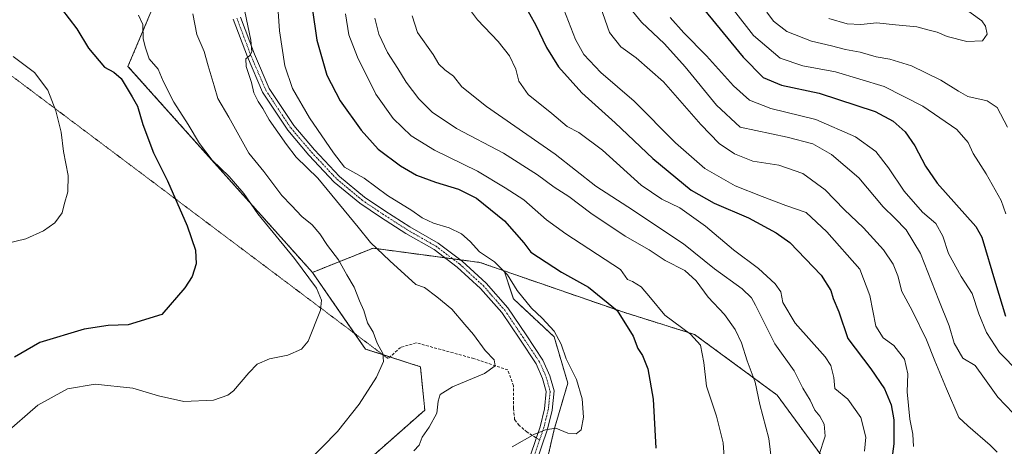
# Model space of a CAD drawing. Units: metres. Extents: x 586982 to 590423, y 4728979 to 4731336.
# Drawn here: x 589900 to 590246, y 4729330 to 4729480 of the extents above; entities that cross this region are included whole.
import ezdxf

# ---------------------------------------------------------------- set-up
doc = ezdxf.new("R2010")
doc.units = ezdxf.units.M
doc.header["$MEASUREMENT"] = 0
for name, pattern in [('TRAZO_Y_PUNTO', [1, 0.5, -0.25, 0, -0.25]), ('TRAZOS', [0.75, 0.5, -0.25]), ('TRAZOS2', [0.375, 0.25, -0.125]), ('TRAZOSX2', [1.5, 1, -0.5])]:
    doc.linetypes.add(name, pattern=pattern)
for name, color, linetype, lineweight in [('Arbolado forestal', 92, 'TRAZOS', 0), ('Arbolado forestal CxS', 92, 'Continuous', 0), ('Cultivos herbáceos CxS', 92, 'Continuous', 0), ('Curva de nivel maestra', 36, 'Continuous', 30), ('Curva de nivel normal', 36, 'Continuous', 0), ('Pastizal CxS', 92, 'Continuous', 0), ('Pista no pavimentada', 254, 'Continuous', 13), ('Pista no pavimentada Cxs', 254, 'Continuous', 0), ('Pista pavimentada eje', 135, 'TRAZO_Y_PUNTO', 0), ('Senda', 19, 'TRAZOSX2', 0), ('Senda virtual', 19, 'TRAZOS2', 0)]:
    doc.layers.add(name, color=color, linetype=linetype, lineweight=lineweight)

# ---------------------------------------------------------------- blocks, each defined once
blk = doc.blocks.new('*U151')
at = {"layer": 'Cultivos herbáceos CxS', "color": 92, "linetype": 'Continuous', "lineweight": 0}
blk.add_polyline3d([(589888.58, 4729483.36, 645.92), (589905.59, 4729521.39, 646.49), (589922.89, 4729532.41, 648.15), (589922.11, 4729545.01, 648.84), (589906.38, 4729578.07, 650.95), (589904.8, 4729608.76, 652.43), (589912.86, 4729638, 653.21), (589922.72, 4729654.69, 655.94), (589927.68, 4729626.84, 657.09), (589929.98, 4729595.38, 659.08), (589959.08, 4729556.03, 658.79), (589966.16, 4729534.78, 658.71), (589964.59, 4729513.52, 659.52), (589946.49, 4729483.61, 655.94), (589937.84, 4729463.15, 651.42), (590002.63, 4729390.86, 655.58), (590021.22, 4729363.98, 657.94), (590040.56, 4729357.76, 662.38), (590042.11, 4729342.55, 663.64), (590017.29, 4729320.68, 663.01)], dxfattribs=at)
blk = doc.blocks.new('*U155')
at = {"layer": 'Arbolado forestal CxS', "color": 92, "linetype": 'Continuous', "lineweight": 0}
blk.add_polyline3d([(590017.29, 4729320.68, 663.01), (590042.11, 4729342.55, 663.64), (590040.56, 4729357.76, 662.38), (590021.22, 4729363.98, 657.94), (590002.63, 4729390.86, 655.58), (590023.92, 4729399.37, 664.34), (590035.55, 4729397.81, 666.73), (590061.49, 4729394.35, 668.84), (590069.95, 4729391.42, 670.02), (590073.21, 4729381.62, 669.25), (590087.55, 4729368.24, 669.78), (590092.33, 4729351.99, 669.36), (590087.55, 4729335.74, 670.05), (590081.82, 4729310.88, 674.67)], dxfattribs=at)
blk = doc.blocks.new('*U176')
at = {"layer": 'Curva de nivel normal', "color": 36, "linetype": 'Continuous', "lineweight": 0}
blk.add_polyline3d([(589990.19, 4729487.58, 670), (589991.02, 4729475.61, 670), (589992.89, 4729463.33, 670), (589995.6, 4729455.37, 670), (590001.62, 4729445.06, 670), (590010.06, 4729432.83, 670), (590013.91, 4729427.78, 670), (590020.81, 4729423.96, 670), (590028.95, 4729417.83, 670), (590037.5, 4729412.61, 670), (590041.2, 4729409.99, 670), (590045.21, 4729408.1, 670), (590050.63, 4729406.5, 670), (590054.98, 4729404.35, 670), (590058.02, 4729401.73, 670), (590061.32, 4729398.06, 670), (590066.64, 4729394.52, 670), (590071.1, 4729389.99, 670), (590074.5, 4729384.54, 670), (590079.58, 4729378.28, 670), (590083.3, 4729374.86, 670), (590087.52, 4729370.2, 670), (590090, 4729365.63, 670), (590091.75, 4729360.55, 670), (590095.41, 4729353.27, 670), (590097.38, 4729346.52, 670), (590097.87, 4729340.12, 670), (590097.04, 4729335.58, 670), (590095.28, 4729334.17, 670), (590092.38, 4729334.41, 670), (590088.09, 4729336.23, 670), (590084.5, 4729335.64, 670), (590080.67, 4729334.14, 670), (590072.74, 4729329.6, 670)], dxfattribs=at)
blk = doc.blocks.new('*U178')
at = {"layer": 'Curva de nivel normal', "color": 36, "linetype": 'Continuous', "lineweight": 0}
blk.add_polyline3d([(590090.91, 4729483.16, 705), (590095.07, 4729472.57, 705), (590097.98, 4729467.38, 705), (590103.98, 4729460.98, 705), (590115.66, 4729450.99, 705), (590130.12, 4729436.32, 705), (590140.5, 4729427.3, 705), (590151.12, 4729421.2, 705), (590160.66, 4729417.56, 705), (590168.88, 4729414.38, 705), (590176.02, 4729411.92, 705), (590183.3, 4729405.07, 705), (590194.89, 4729392.04, 705), (590198.43, 4729382.77, 705), (590200.49, 4729372.03, 705), (590203.08, 4729367.92, 705), (590206.92, 4729365.2, 705), (590210.61, 4729360.38, 705), (590211.82, 4729355.28, 705), (590211.5, 4729348.93, 705), (590212.5, 4729339.38, 705), (590213.52, 4729334.05, 705), (590213.8, 4729329.72, 705)], dxfattribs=at)
blk = doc.blocks.new('*U179')
at = {"layer": 'Curva de nivel normal', "color": 36, "linetype": 'Continuous', "lineweight": 0}
blk.add_polyline3d([(590115.1, 4729482.55, 715), (590118.2, 4729478.66, 715), (590126.26, 4729471.05, 715), (590133.56, 4729463.03, 715), (590144.56, 4729449.52, 715), (590152.9, 4729441.81, 715), (590169.44, 4729438.32, 715), (590178.46, 4729435.93, 715), (590184.93, 4729432.21, 715), (590194.62, 4729424.09, 715), (590203.14, 4729413.87, 715), (590207.25, 4729409.85, 715), (590211.17, 4729405.84, 715), (590216.26, 4729397.51, 715), (590222.73, 4729381.14, 715), (590226.25, 4729372.16, 715), (590228.09, 4729366.02, 715), (590231.05, 4729360.73, 715), (590235.38, 4729358.22, 715), (590238.66, 4729353.6, 715), (590243.42, 4729347.14, 715), (590251.45, 4729338.64, 715)], dxfattribs=at)
blk = doc.blocks.new('*U181')
at = {"layer": 'Curva de nivel normal', "color": 36, "linetype": 'Continuous', "lineweight": 0}
blk.add_polyline3d([(590103.84, 4729484.04, 710), (590106.98, 4729475.1, 710), (590110.92, 4729470.04, 710), (590116.41, 4729466.2, 710), (590125.98, 4729457.78, 710), (590139.02, 4729442.76, 710), (590145.51, 4729436.1, 710), (590150.9, 4729432.5, 710), (590157.29, 4729429.94, 710), (590166.5, 4729428.48, 710), (590174.94, 4729425.55, 710), (590182.72, 4729419.87, 710), (590189.41, 4729412.89, 710), (590196.21, 4729406.49, 710), (590203.2, 4729398.82, 710), (590206.67, 4729393.79, 710), (590208.25, 4729389.64, 710), (590209.69, 4729384.14, 710), (590213.3, 4729377.47, 710), (590218.3, 4729367.24, 710), (590221.28, 4729359.79, 710), (590225.33, 4729350, 710), (590229.72, 4729339.96, 710), (590232.88, 4729337, 710), (590240.65, 4729330.26, 710), (590243.2, 4729327.74, 710)], dxfattribs=at)
blk = doc.blocks.new('*U182')
at = {"layer": 'Curva de nivel normal', "color": 36, "linetype": 'Continuous', "lineweight": 0}
blk.add_polyline3d([(590057.1, 4729484.19, 695), (590060.56, 4729479.52, 695), (590067.82, 4729471.92, 695), (590071.83, 4729466.86, 695), (590074.08, 4729462.18, 695), (590075.11, 4729457.96, 695), (590078.43, 4729453.35, 695), (590086.73, 4729446.59, 695), (590092.07, 4729442.05, 695), (590096.2, 4729439.92, 695), (590104.55, 4729433.72, 695), (590118.13, 4729421.53, 695), (590125.38, 4729416.52, 695), (590131.68, 4729413.49, 695), (590140.66, 4729407.13, 695), (590150.52, 4729398.81, 695), (590159.28, 4729392.26, 695), (590165.14, 4729386.9, 695), (590167.13, 4729384.04, 695), (590167.87, 4729380.28, 695), (590172.22, 4729373.08, 695), (590182.73, 4729361.22, 695), (590184.69, 4729358.21, 695), (590185.84, 4729354, 695), (590186.13, 4729350.13, 695), (590190.72, 4729346.42, 695), (590195.27, 4729339.96, 695), (590197.02, 4729333, 695), (590196.58, 4729328.12, 695)], dxfattribs=at)
blk = doc.blocks.new('*U186')
at = {"layer": 'Curva de nivel normal', "color": 36, "linetype": 'Continuous', "lineweight": 0}
blk.add_polyline3d([(590147.4, 4729324.29, 680), (590146.95, 4729331.1, 680), (590144.59, 4729340.4, 680), (590141.1, 4729350.92, 680), (590140.07, 4729359.2, 680), (590138.9, 4729365.32, 680), (590135.41, 4729369.21, 680), (590126.38, 4729375.86, 680), (590121.4, 4729382, 680), (590118.1, 4729385.78, 680), (590115.1, 4729387.66, 680), (590113.25, 4729388.38, 680), (590110.8, 4729391.93, 680), (590091.63, 4729404.43, 680), (590084.82, 4729409.29, 680), (590076.92, 4729416.38, 680), (590070.32, 4729420.55, 680), (590060.58, 4729426.43, 680), (590045.51, 4729433.72, 680), (590037.26, 4729438.81, 680), (590031.03, 4729444.86, 680), (590024.85, 4729453.47, 680), (590018.43, 4729466.36, 680), (590015.45, 4729474.18, 680), (590014.22, 4729481.62, 680)], dxfattribs=at)
blk = doc.blocks.new('*U187')
at = {"layer": 'Curva de nivel normal', "color": 36, "linetype": 'Continuous', "lineweight": 0}
blk.add_polyline3d([(590038.28, 4729328.2, 665), (590040.09, 4729330.21, 665), (590041.23, 4729333.04, 665), (590043.66, 4729336.5, 665), (590046.32, 4729341.52, 665), (590046.84, 4729345.67, 665), (590047.53, 4729348.05, 665), (590051.78, 4729350.72, 665), (590063.11, 4729355.38, 665), (590066.88, 4729358.05, 665), (590066.49, 4729360.15, 665), (590063.34, 4729363.45, 665), (590059.26, 4729369.06, 665), (590056.11, 4729372.57, 665), (590051.56, 4729378.01, 665), (590046.36, 4729382.24, 665), (590042.04, 4729385.6, 665), (590038.92, 4729386.67, 665), (590029.79, 4729394.98, 665), (590023.02, 4729401.38, 665), (590018.7, 4729406.76, 665), (590004.5, 4729423.94, 665), (589996.86, 4729431.3, 665), (589993.5, 4729435.76, 665), (589987.38, 4729444.44, 665), (589985.16, 4729448.42, 665), (589983.51, 4729450.79, 665), (589982.06, 4729453.9, 665), (589981.18, 4729457.47, 665), (589979.34, 4729463.1, 665), (589979.25, 4729465.85, 665), (589980.66, 4729467.02, 665), (589981.29, 4729468.29, 665), (589980.94, 4729472.31, 665), (589978.87, 4729482.44, 665)], dxfattribs=at)
blk = doc.blocks.new('*U193')
at = {"layer": 'Curva de nivel normal', "color": 36, "linetype": 'Continuous', "lineweight": 0}
blk.add_polyline3d([(590162.29, 4729482.23, 735), (590164.59, 4729479.09, 735), (590169.3, 4729475.43, 735), (590177.89, 4729472.03, 735), (590184.93, 4729470.4, 735), (590189.91, 4729469.12, 735), (590195.06, 4729468.16, 735), (590200.63, 4729466.5, 735), (590205.49, 4729465.68, 735), (590213.13, 4729463.35, 735), (590223.38, 4729458.36, 735), (590229.53, 4729454.45, 735), (590232.82, 4729452.56, 735), (590239.62, 4729451.1, 735), (590243.14, 4729448.79, 735), (590246.74, 4729441.89, 735)], dxfattribs=at)
blk = doc.blocks.new('*U194')
at = {"layer": 'Curva de nivel normal', "color": 36, "linetype": 'Continuous', "lineweight": 0}
blk.add_polyline3d([(590163.89, 4729324.84, 685), (590162.92, 4729332.53, 685), (590159.74, 4729344.55, 685), (590158.21, 4729352.35, 685), (590155.36, 4729359.78, 685), (590153.31, 4729366.11, 685), (590151.14, 4729370.78, 685), (590147.4, 4729376.12, 685), (590141.61, 4729382.12, 685), (590137.48, 4729387.92, 685), (590133.44, 4729391.58, 685), (590126.59, 4729395.06, 685), (590120.92, 4729398.73, 685), (590112.44, 4729403.58, 685), (590100.45, 4729411.68, 685), (590092.67, 4729417.52, 685), (590087.52, 4729420.82, 685), (590081.73, 4729425.15, 685), (590069.8, 4729432.66, 685), (590053.2, 4729441.31, 685), (590044.7, 4729447.14, 685), (590040, 4729451.74, 685), (590035.59, 4729457.59, 685), (590032.68, 4729462.42, 685), (590028.97, 4729468.08, 685), (590025.92, 4729474.46, 685), (590024.58, 4729480.14, 685)], dxfattribs=at)
blk = doc.blocks.new('*U196')
at = {"layer": 'Curva de nivel normal', "color": 36, "linetype": 'Continuous', "lineweight": 0}
blk.add_polyline3d([(590150.56, 4729483.01, 730), (590157.57, 4729474.02, 730), (590166.96, 4729466.1, 730), (590174.85, 4729463.32, 730), (590186.43, 4729461.26, 730), (590203.5, 4729456.05, 730), (590217.03, 4729449.17, 730), (590228.98, 4729441.03, 730), (590232.99, 4729436.45, 730), (590234.78, 4729432.6, 730), (590239.31, 4729425.47, 730), (590244.53, 4729416.12, 730), (590246.18, 4729411.47, 730)], dxfattribs=at)
blk = doc.blocks.new('*U198')
at = {"layer": 'Curva de nivel normal', "color": 36, "linetype": 'Continuous', "lineweight": 0}
blk.add_polyline3d([(589960.58, 4729481.55, 660), (589962.08, 4729474.39, 660), (589964.55, 4729468.42, 660), (589966.01, 4729463.3, 660), (589968.08, 4729456.39, 660), (589969.43, 4729451.86, 660), (589973.27, 4729445.37, 660), (589980.25, 4729432.68, 660), (589985.51, 4729426.28, 660), (589991.9, 4729417.84, 660), (589995.27, 4729414.38, 660), (589998.9, 4729410.51, 660), (590002.49, 4729407.6, 660), (590005.27, 4729404.39, 660), (590007.91, 4729400.36, 660), (590011.8, 4729395.26, 660), (590014.7, 4729390.07, 660), (590017.24, 4729385.71, 660), (590019.17, 4729380.88, 660), (590020.72, 4729377.51, 660), (590021.99, 4729373.22, 660), (590023.97, 4729369.85, 660), (590025.38, 4729366.05, 660), (590027.35, 4729362.38, 660), (590027.57, 4729359.58, 660), (590025.17, 4729354.16, 660), (590019.01, 4729344.58, 660), (590011.42, 4729335.01, 660), (590000.56, 4729323.87, 660)], dxfattribs=at)
blk = doc.blocks.new('*U200')
at = {"layer": 'Curva de nivel normal', "color": 36, "linetype": 'Continuous', "lineweight": 0}
blk.add_polyline3d([(590128.35, 4729480.28, 720), (590133.1, 4729474.99, 720), (590141.1, 4729466.9, 720), (590150.51, 4729456.3, 720), (590156.17, 4729451.3, 720), (590163.64, 4729448.44, 720), (590179.44, 4729444.58, 720), (590193.36, 4729438.4, 720), (590200.55, 4729433.3, 720), (590205.03, 4729427.6, 720), (590210.5, 4729419.37, 720), (590216.97, 4729412.02, 720), (590221.61, 4729408.04, 720), (590224.04, 4729403.54, 720), (590226.02, 4729397.46, 720), (590230.57, 4729389.39, 720), (590234.34, 4729383.46, 720), (590236.73, 4729376.38, 720), (590239.41, 4729369.82, 720), (590243.93, 4729362.74, 720), (590250.74, 4729355.91, 720)], dxfattribs=at)
blk = doc.blocks.new('*U202')
at = {"layer": 'Curva de nivel normal', "color": 36, "linetype": 'Continuous', "lineweight": 0}
blk.add_polyline3d([(590037.67, 4729480.85, 690), (590039.56, 4729475.07, 690), (590045, 4729467.34, 690), (590047.04, 4729463.95, 690), (590049.09, 4729461.97, 690), (590052.16, 4729459.69, 690), (590055.17, 4729456.03, 690), (590063.77, 4729449.12, 690), (590087.93, 4729432.39, 690), (590102.13, 4729421.13, 690), (590113.41, 4729413.91, 690), (590132.96, 4729400.91, 690), (590143.85, 4729392.16, 690), (590153.62, 4729385.1, 690), (590156.85, 4729381.97, 690), (590158.24, 4729379.41, 690), (590165.08, 4729365.84, 690), (590171.86, 4729356.36, 690), (590174.91, 4729350.24, 690), (590177.52, 4729346.03, 690), (590179.09, 4729342.52, 690), (590180.85, 4729340.38, 690), (590182.43, 4729337.62, 690), (590182.76, 4729333.38, 690), (590180.5, 4729326.56, 690)], dxfattribs=at)
blk = doc.blocks.new('*U204')
at = {"layer": 'Curva de nivel maestra', "color": 36, "linetype": 'Continuous', "lineweight": 30}
blk.add_polyline3d([(590138.79, 4729484.8, 725), (590153.98, 4729466.43, 725), (590161, 4729459.32, 725), (590167.43, 4729456.6, 725), (590180.6, 4729453.81, 725), (590200.27, 4729447.31, 725), (590206.69, 4729443.96, 725), (590210.9, 4729440.14, 725), (590214.26, 4729435.27, 725), (590217.94, 4729428.1, 725), (590222.1, 4729422.13, 725), (590235.64, 4729407, 725), (590237.75, 4729403.24, 725), (590242.55, 4729387.11, 725), (590246.1, 4729375.56, 725)], dxfattribs=at)
blk = doc.blocks.new('*U205')
at = {"layer": 'Curva de nivel maestra', "color": 36, "linetype": 'Continuous', "lineweight": 30}
blk.add_polyline3d([(590002.52, 4729483.68, 675), (590004.16, 4729472.36, 675), (590007.72, 4729460.06, 675), (590012.37, 4729451.1, 675), (590019.72, 4729440.81, 675), (590025.75, 4729434.16, 675), (590033.52, 4729428.21, 675), (590039.22, 4729425.01, 675), (590045.85, 4729422.49, 675), (590053.91, 4729420.11, 675), (590060.24, 4729416.87, 675), (590070.09, 4729409, 675), (590076.94, 4729401.19, 675), (590079.39, 4729398.01, 675), (590090.11, 4729390.91, 675), (590099.56, 4729385.69, 675), (590109.68, 4729377.48, 675), (590115.35, 4729368.5, 675), (590116.99, 4729364.2, 675), (590118.56, 4729361.7, 675), (590120.4, 4729357.05, 675), (590122.36, 4729346.38, 675), (590123.21, 4729329.16, 675)], dxfattribs=at)
blk = doc.blocks.new('*U207')
at = {"layer": 'Curva de nivel maestra', "color": 36, "linetype": 'Continuous', "lineweight": 30}
blk.add_polyline3d([(589914.44, 4729483.36, 650), (589919.91, 4729476.36, 650), (589923.91, 4729469.6, 650), (589929.6, 4729462.86, 650), (589932.85, 4729461.1, 650), (589935.45, 4729458.88, 650), (589939.35, 4729452.48, 650), (589941.15, 4729449.24, 650), (589943.03, 4729442.81, 650), (589946.77, 4729432.84, 650), (589951.72, 4729422.99, 650), (589958.67, 4729407.16, 650), (589961.56, 4729398.71, 650), (589961.76, 4729393.88, 650), (589960.33, 4729389.46, 650), (589957.77, 4729385.5, 650), (589949.74, 4729376.04, 650), (589937.94, 4729372.52, 650), (589930.9, 4729372.2, 650), (589922.43, 4729370.98, 650), (589906.9, 4729366.3, 650), (589897.93, 4729361.1, 650)], dxfattribs=at)
blk = doc.blocks.new('*U208')
at = {"layer": 'Curva de nivel maestra', "color": 36, "linetype": 'Continuous', "lineweight": 30}
blk.add_polyline3d([(590074.42, 4729489.69, 700), (590081.05, 4729477.65, 700), (590084.86, 4729469.76, 700), (590089.12, 4729462.95, 700), (590097.3, 4729453.9, 700), (590108.99, 4729443.34, 700), (590122.18, 4729430.83, 700), (590135.72, 4729419.75, 700), (590143.77, 4729415.13, 700), (590155.8, 4729410.01, 700), (590165.57, 4729404.79, 700), (590170.32, 4729401.38, 700), (590181.3, 4729389.85, 700), (590184.72, 4729384.51, 700), (590185.5, 4729381.74, 700), (590187.53, 4729377.04, 700), (590190.74, 4729367.72, 700), (590198.84, 4729357.05, 700), (590203.56, 4729350.05, 700), (590205.88, 4729344.4, 700), (590206.89, 4729339.18, 700), (590206.91, 4729330.73, 700), (590205.8, 4729322.77, 700)], dxfattribs=at)

msp = doc.modelspace()

# ---------------------------------------------------------------- linework, layer by layer
at = {"layer": 'Arbolado forestal', "color": 92, "linetype": 'TRAZOS', "lineweight": 0}
for points in [[(590002.63, 4729390.86, 655.58), (589937.84, 4729463.15, 651.42), (589946.49, 4729483.61, 655.94), (589964.59, 4729513.52, 659.52), (589966.16, 4729534.78, 658.71), (589959.08, 4729556.03, 658.79), (589929.98, 4729595.38, 659.08), (589927.68, 4729626.84, 657.09), (589923.53, 4729650.19, 655.95), (589922.77, 4729654.45, 655.94), (589922.72, 4729654.69, 655.94)], [(590002.63, 4729390.86, 655.58), (590023.92, 4729399.37, 664.34), (590035.55, 4729397.82, 666.73), (590049.2, 4729395.99, 667.76), (590051.9, 4729395.63, 668.08), (590054.61, 4729395.27, 668.39), (590061.49, 4729394.35, 668.84), (590069.95, 4729391.42, 670.02)], [(590017.29, 4729320.68, 663.01), (590042.1, 4729342.55, 663.64), (590040.56, 4729357.76, 662.38), (590029.87, 4729361.2, 660.32), (590027.33, 4729362.01, 659.91), (590021.22, 4729363.98, 657.94), (590017.46, 4729369.42, 657.19), (590002.63, 4729390.86, 655.58)], [(590069.95, 4729391.42, 670.02), (590073.21, 4729381.62, 669.25), (590087.55, 4729368.24, 669.78), (590092.33, 4729351.99, 669.36), (590087.55, 4729335.74, 670.05), (590081.82, 4729310.88, 674.67)], [(590199.74, 4729301.65, 697.33), (590165.85, 4729347.82, 686.67), (590136.9, 4729369.08, 680.08), (590111.99, 4729376.87, 675.07), (590069.95, 4729391.42, 670.02)]]:
    msp.add_polyline3d(points, dxfattribs=at)
at = {"layer": 'Arbolado forestal CxS', "color": 92, "linetype": 'Continuous', "lineweight": 0}
msp.add_polyline3d([(590199.74, 4729301.65, 697.33), (590165.85, 4729347.82, 686.67), (590136.9, 4729369.08, 680.08), (590111.99, 4729376.87, 675.07), (590069.95, 4729391.42, 670.02), (590061.49, 4729394.35, 668.84), (590035.55, 4729397.81, 666.73), (590023.92, 4729399.37, 664.34), (590002.63, 4729390.86, 655.58), (589937.84, 4729463.15, 651.42), (589946.49, 4729483.61, 655.94), (589964.59, 4729513.52, 659.52), (589966.16, 4729534.78, 658.71), (589959.08, 4729556.03, 658.79), (589929.98, 4729595.38, 659.08), (589927.68, 4729626.84, 657.09), (589922.72, 4729654.69, 655.94), (589912.08, 4729666.94, 654.72), (589899.26, 4729676.92, 653.79)], dxfattribs=at)
at = {"layer": 'Cultivos herbáceos CxS', "color": 92, "linetype": 'Continuous', "lineweight": 0}
for points in [[(590002.63, 4729390.86, 655.58), (589937.84, 4729463.15, 651.42), (589946.49, 4729483.61, 655.94), (589964.59, 4729513.52, 659.52), (589966.16, 4729534.78, 658.71), (589959.08, 4729556.03, 658.79), (589929.98, 4729595.38, 659.08), (589927.68, 4729626.84, 657.09), (589923.53, 4729650.19, 655.95), (589922.77, 4729654.45, 655.94), (589922.72, 4729654.69, 655.94)], [(590017.29, 4729320.68, 663.01), (590042.1, 4729342.55, 663.64), (590040.56, 4729357.76, 662.38), (590029.87, 4729361.2, 660.32), (590027.33, 4729362.01, 659.91), (590021.22, 4729363.98, 657.94), (590017.46, 4729369.42, 657.19), (590002.63, 4729390.86, 655.58)]]:
    msp.add_polyline3d(points, dxfattribs=at)
at = {"layer": 'Curva de nivel normal', "color": 36, "linetype": 'Continuous', "lineweight": 0}
for points in [[(590232.51, 4729471.91, 740), (590238.05, 4729472.09, 740), (590239.65, 4729474.42, 740), (590239.12, 4729477.27, 740), (590237.8, 4729479.11, 740), (590229.44, 4729485.1, 740)], [(589941.58, 4729481.15, 655), (589943.09, 4729477.87, 655), (589943.13, 4729472.78, 655), (589944, 4729469.64, 655), (589945.26, 4729465.81, 655), (589948.42, 4729462.18, 655), (589950.23, 4729457.99, 655), (589953.9, 4729450.66, 655), (589959.01, 4729442.8, 655), (589962.92, 4729436.14, 655), (589967.36, 4729430.28, 655), (589973.42, 4729424.56, 655), (589978.5, 4729418.61, 655), (589983.45, 4729411.38, 655), (589996.34, 4729395.72, 655), (590004.05, 4729385.31, 655), (590005.83, 4729381.12, 655), (590005.44, 4729377.59, 655), (590001.14, 4729366.75, 655), (589998.84, 4729363.98, 655), (589994.04, 4729361.86, 655), (589987.52, 4729360.5, 655), (589983.26, 4729358.71, 655), (589980.26, 4729355.68, 655), (589974.93, 4729349.26, 655), (589972.89, 4729347.73, 655), (589967.93, 4729346.06, 655), (589957.5, 4729345.61, 655), (589948.54, 4729347.56, 655), (589939.53, 4729350.21, 655), (589926.35, 4729351.62, 655), (589916.63, 4729350.06, 655), (589906.19, 4729344.28, 655), (589894.29, 4729333.96, 655)], [(590184.02, 4729479.97, 740), (590190.47, 4729478.07, 740), (590195.22, 4729477.85, 740), (590200.89, 4729478.45, 740), (590207.42, 4729477.72, 740), (590214.96, 4729477.02, 740), (590218.79, 4729475.94, 740), (590222.08, 4729475.23, 740), (590225.63, 4729473.69, 740), (590232.51, 4729471.91, 740)], [(589897.53, 4729466.61, 645), (589904.98, 4729461.07, 645), (589909.74, 4729454.82, 645), (589912.52, 4729447.61, 645), (589914.36, 4729440.12, 645), (589915.22, 4729433.25, 645), (589916.85, 4729424.87, 645), (589916.7, 4729419.13, 645), (589915.41, 4729414.66, 645), (589914.67, 4729411.73, 645), (589912.18, 4729408.32, 645), (589908.16, 4729405.47, 645), (589901.94, 4729402.68, 645), (589894.69, 4729400.94, 645)]]:
    msp.add_polyline3d(points, dxfattribs=at)
at = {"layer": 'Pastizal CxS', "color": 92, "linetype": 'Continuous', "lineweight": 0}
for points in [[(590081.82, 4729310.88, 674.67), (590087.55, 4729335.74, 670.05), (590092.33, 4729351.99, 669.36), (590087.55, 4729368.24, 669.78), (590073.21, 4729381.62, 669.25), (590069.95, 4729391.42, 670.02), (590111.99, 4729376.87, 675.07), (590136.9, 4729369.08, 680.08), (590165.85, 4729347.82, 686.67), (590199.74, 4729301.65, 697.33)], [(590069.95, 4729391.42, 670.02), (590073.21, 4729381.62, 669.25), (590087.55, 4729368.24, 669.78), (590092.33, 4729351.99, 669.36), (590087.55, 4729335.74, 670.05), (590081.82, 4729310.88, 674.67)], [(590199.74, 4729301.65, 697.33), (590165.85, 4729347.82, 686.67), (590136.9, 4729369.08, 680.08), (590111.99, 4729376.87, 675.07), (590069.95, 4729391.42, 670.02)]]:
    msp.add_polyline3d(points, dxfattribs=at)
at = {"layer": 'Pista no pavimentada', "color": 254, "linetype": 'Continuous', "lineweight": 13}
for points in [[(589977.39, 4729480.42, 664.47), (589982.26, 4729467.46, 665.19), (589987.44, 4729455.44, 666.07), (589996.08, 4729442.38, 666.11), (590003.41, 4729433.84, 667.09), (590012.16, 4729424.54, 667.46), (590020.88, 4729417.28, 667.52), (590028.01, 4729412.51, 667.92), (590036.87, 4729406.82, 668.11), (590046.82, 4729401.14, 668.28), (590055.22, 4729394.81, 668.41), (590063.64, 4729387.08, 668.54), (590071.28, 4729378.39, 668.64), (590077.68, 4729368.9, 668.79), (590083.6, 4729360.03, 668.99), (590086.03, 4729354.57, 668.97), (590087.51, 4729349.26, 669.01), (590086.81, 4729342.5, 669.36), (590085.17, 4729335.89, 670), (590076.85, 4729311.46, 673.49)], [(590074.34, 4729312.39, 673.3), (590082.59, 4729336.65, 669.7), (590084.16, 4729342.96, 669.08), (590084.79, 4729349.03, 668.9), (590083.5, 4729353.67, 668.81), (590081.24, 4729358.74, 668.73), (590075.45, 4729367.41, 668.5), (590069.15, 4729376.75, 668.31), (590061.72, 4729385.2, 668.37), (590053.5, 4729392.75, 667.91), (590045.35, 4729398.89, 667.89), (590035.48, 4729404.52, 667.74), (590026.54, 4729410.26, 667.8), (590019.27, 4729415.13, 667.07), (590010.32, 4729422.58, 666.35), (590001.41, 4729432.05, 666.01), (589993.94, 4729440.76, 665.64), (589985.07, 4729454.16, 665.28), (589979.78, 4729466.46, 664.68), (589974.8, 4729479.69, 663.77)]]:
    msp.add_polyline3d(points, dxfattribs=at)
at = {"layer": 'Pista no pavimentada Cxs', "color": 254, "linetype": 'Continuous', "lineweight": 0}
for points in [[(589977.39, 4729480.42, 664.47), (589982.26, 4729467.46, 665.19), (589987.44, 4729455.44, 666.07), (589996.08, 4729442.38, 666.11), (590003.41, 4729433.84, 667.09), (590012.16, 4729424.54, 667.46), (590020.88, 4729417.28, 667.52), (590028.01, 4729412.51, 667.92), (590036.87, 4729406.82, 668.11), (590046.82, 4729401.14, 668.28), (590055.22, 4729394.81, 668.41), (590063.64, 4729387.08, 668.54), (590071.28, 4729378.39, 668.64), (590077.68, 4729368.9, 668.79), (590083.6, 4729360.03, 668.99), (590086.03, 4729354.57, 668.97), (590087.51, 4729349.26, 669.01), (590086.81, 4729342.5, 669.36), (590085.17, 4729335.89, 670), (590076.85, 4729311.46, 673.49)], [(590074.34, 4729312.39, 673.3), (590082.59, 4729336.65, 669.7), (590084.16, 4729342.96, 669.08), (590084.79, 4729349.03, 668.9), (590083.5, 4729353.67, 668.81), (590081.24, 4729358.74, 668.73), (590075.45, 4729367.41, 668.5), (590069.15, 4729376.75, 668.31), (590061.72, 4729385.2, 668.37), (590053.5, 4729392.75, 667.91), (590045.35, 4729398.89, 667.89), (590035.48, 4729404.52, 667.74), (590026.54, 4729410.26, 667.8), (590019.27, 4729415.13, 667.07), (590010.32, 4729422.58, 666.35), (590001.41, 4729432.05, 666.01), (589993.94, 4729440.76, 665.64), (589985.07, 4729454.16, 665.28), (589979.78, 4729466.46, 664.68), (589974.8, 4729479.69, 663.77)]]:
    msp.add_polyline3d(points, dxfattribs=at)
at = {"layer": 'Pista pavimentada eje', "color": 135, "linetype": 'TRAZO_Y_PUNTO', "lineweight": 0}
for points in [[(589976.1, 4729480.06, 664.04), (589978.59, 4729473.44, 664.82), (589981.02, 4729466.96, 664.82), (589983.61, 4729460.95, 665.44), (589986.26, 4729454.8, 665.53), (589990.69, 4729448.1, 665.65), (589995.01, 4729441.57, 665.91), (589998.75, 4729437.22, 666.16), (590002.41, 4729432.95, 666.53), (590011.24, 4729423.56, 666.91), (590020.08, 4729416.21, 667.34), (590023.71, 4729413.77, 667.72), (590027.28, 4729411.39, 667.86), (590036.18, 4729405.67, 667.93), (590046.09, 4729400.02, 668.1), (590054.36, 4729393.78, 668.2), (590062.68, 4729386.14, 668.45), (590070.22, 4729377.57, 668.5), (590076.57, 4729368.16, 668.68), (590082.42, 4729359.39, 668.88), (590084.77, 4729354.12, 668.89), (590086.15, 4729349.15, 668.98), (590085.49, 4729342.73, 669.24), (590084.67, 4729339.43, 669.44), (590083.88, 4729336.27, 669.84), (590082.45, 4729332.08, 670.42)], [(590082.45, 4729332.08, 670.42), (590079.72, 4729324.06, 671.38), (590075.6, 4729311.93, 673.37), (590073.88, 4729307.58, 674.21), (590072.13, 4729303.17, 675.12), (590067.59, 4729293.61, 676.55), (590066.67, 4729291.93, 676.82)]]:
    msp.add_polyline3d(points, dxfattribs=at)
at = {"layer": 'Senda', "color": 19, "linetype": 'TRAZOSX2', "lineweight": 0}
msp.add_polyline3d([(590082.45, 4729332.08, 670.42), (590078.03, 4729334.8, 669.48), (590075.25, 4729337.18, 668.93), (590073.67, 4729339.17, 668.62), (590073.27, 4729343.14, 668.06), (590073.27, 4729351.07, 666.8), (590071.28, 4729356.63, 665.82), (590059.38, 4729360.6, 663.82), (590039.14, 4729366.15, 661.08), (590033.58, 4729364.57, 660.65), (590029.22, 4729360.6, 660.21)], dxfattribs=at)
at = {"layer": 'Senda virtual', "color": 19, "linetype": 'TRAZOS2', "lineweight": 0}
msp.add_polyline3d([(589875.77, 4729475.73, 638.82), (590029.22, 4729360.6, 660.21)], dxfattribs=at)

# ---------------------------------------------------------------- block references
at = {"layer": 'Arbolado forestal CxS', "color": 92, "linetype": 'Continuous', "lineweight": 0}
msp.add_blockref('*U155', (0, 0), dxfattribs=at)
at = {"layer": 'Cultivos herbáceos CxS', "color": 92, "linetype": 'Continuous', "lineweight": 0}
msp.add_blockref('*U151', (0, 0), dxfattribs=at)
at = {"layer": 'Curva de nivel maestra', "color": 36, "linetype": 'Continuous', "lineweight": 30}
for name in ['*U207', '*U205', '*U208', '*U204']:
    msp.add_blockref(name, (0, 0), dxfattribs=at)
at = {"layer": 'Curva de nivel normal', "color": 36, "linetype": 'Continuous', "lineweight": 0}
for name in ['*U194', '*U202', '*U182', '*U198', '*U187', '*U176', '*U186', '*U178', '*U181', '*U179', '*U200', '*U196', '*U193']:
    msp.add_blockref(name, (0, 0), dxfattribs=at)

doc.saveas('drawing.dxf')
